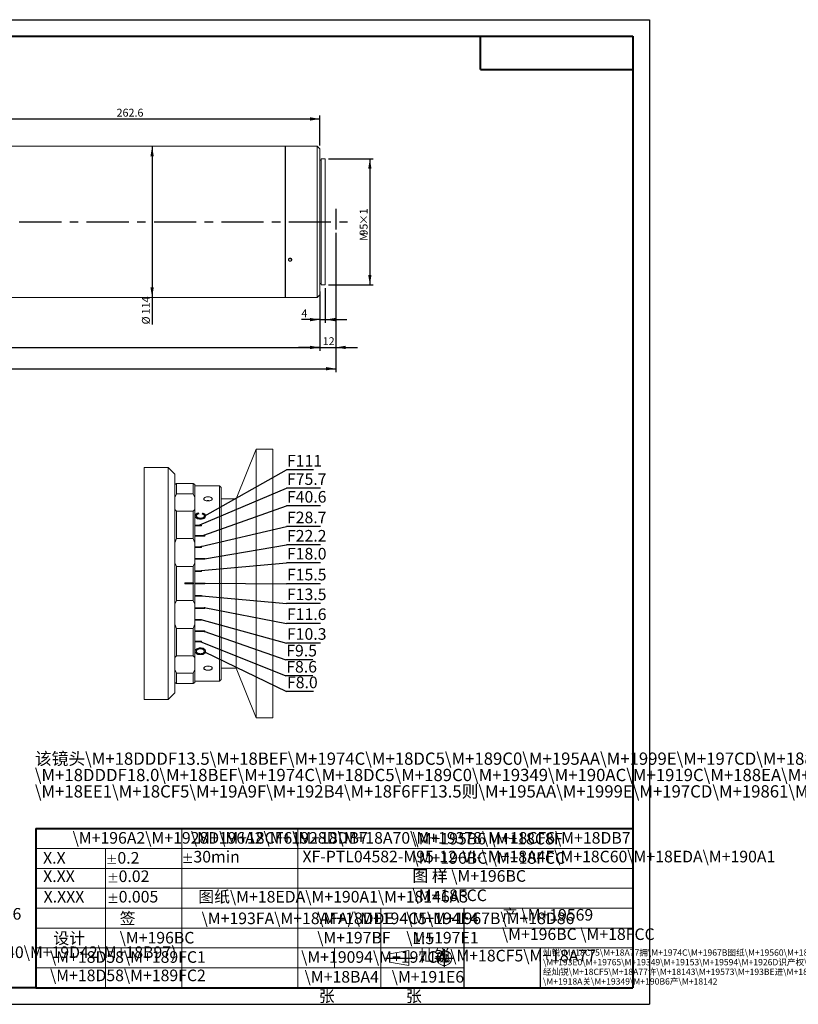
# Model space of a CAD drawing. Units: millimetres. Extents: x 0 to 724, y 0 to 297.
# Drawn here: x 230 to 465, y 0 to 297 of the extents above; entities that cross this region are included whole.
import ezdxf

# ---------------------------------------------------------------- set-up
doc = ezdxf.new("R2010")
doc.units = ezdxf.units.MM
doc.linetypes.add('CENTERX2', pattern=[20.32, 12.7, -2.54, 2.54, -2.54])
doc.layers.add('FORMAT', color=7, linetype='Continuous')
doc.styles.add('SLDTEXTSTYLE0', font='TXT', dxfattribs={"width": 0.7})
doc.styles.add('SLDTEXTSTYLE1', font='TXT', dxfattribs={"width": 0.7, "bigfont": 'bigfont'})
doc.styles.add('SLDTEXTSTYLE3', font='TXT', dxfattribs={"width": 0.633333, "bigfont": 'bigfont'})
doc.styles.add('SLDTEXTSTYLE4', font='TXT', dxfattribs={"width": 0.614286, "bigfont": 'bigfont'})
doc.styles.add('SLDTEXTSTYLE5', font='TXT', dxfattribs={"width": 0.557143, "bigfont": 'bigfont'})
doc.dimstyles.new('SLDDIMSTYLE0', dxfattribs={"dimtxt": 0.18, "dimasz": 1, "dimexe": 0, "dimexo": 0.0625, "dimgap": 0, "dimtad": 0, "dimtih": 1, "dimtoh": 1, "dimdec": 0, "dimrnd": 1e-09, "dimzin": 0, "dimdsep": 46, "dimtxsty": 'Standard', "dimblk1": 'DOT', "dimblk2": 'DOT', "dimsah": 1, "dimcen": 0.09, "dimadec": 0, "dimazin": 0, "dimtfac": 1, "dimtdec": 0, "dimtofl": 0, "dimtmove": 0, "dimatfit": 3, "dimldrblk": 'DOT', "dimfxl": 0, "dimfrac": 2, "dimtolj": 1, "dimtzin": 0, "dimarcsym": 0})
doc.dimstyles.new('SLDDIMSTYLE1', dxfattribs={"dimtxt": 2.728516, "dimasz": 3, "dimexe": 0, "dimexo": 0.0625, "dimgap": 0.682129, "dimtad": 1, "dimdec": 1, "dimlfac": 2.5, "dimrnd": 1e-09, "dimzin": 12, "dimdsep": 46, "dimtxsty": 'SLDTEXTSTYLE0', "dimsah": 1, "dimcen": 0.09, "dimadec": 0, "dimazin": 3, "dimtfac": 1, "dimtofl": 0, "dimtmove": 0, "dimatfit": 3, "dimfxl": 0, "dimfrac": 2, "dimtolj": 1, "dimtzin": 12, "dimarcsym": 0})
doc.dimstyles.new('SLDDIMSTYLE2', dxfattribs={"dimtxt": 2.728516, "dimasz": 3, "dimexe": 0, "dimexo": 0.0625, "dimgap": 0.682129, "dimtad": 1, "dimlfac": 2.5, "dimrnd": 1e-09, "dimzin": 12, "dimdsep": 46, "dimtxsty": 'SLDTEXTSTYLE0', "dimsah": 1, "dimcen": 0.09, "dimadec": 0, "dimazin": 3, "dimtfac": 1, "dimtmove": 0, "dimatfit": 0, "dimfxl": 0, "dimfrac": 2, "dimtolj": 1, "dimtzin": 12, "dimarcsym": 0})
doc.dimstyles.new('SLDDIMSTYLE3', dxfattribs={"dimtxt": 2.728516, "dimasz": 3, "dimexe": 0, "dimexo": 0.0625, "dimgap": 0.682129, "dimtad": 1, "dimdec": 1, "dimlfac": 2.5, "dimrnd": 1e-09, "dimzin": 12, "dimdsep": 46, "dimtxsty": 'SLDTEXTSTYLE0', "dimsah": 1, "dimcen": 0.09, "dimadec": 0, "dimazin": 3, "dimtfac": 1, "dimtmove": 0, "dimatfit": 0, "dimfxl": 0, "dimfrac": 2, "dimtolj": 1, "dimtzin": 12, "dimarcsym": 0})

# ---------------------------------------------------------------- blocks, each defined once
blk = doc.blocks.new('SW_NOTE_0')
at = {"layer": 'FORMAT', "color": 0}
blk.add_line((50.9, 0), (0, 0), dxfattribs=at)
at = {"layer": 'FORMAT', "color": 0, "insert": (0.5, 22.6), "char_height": 17.5, "attachment_point": 1, "style": 'SLDTEXTSTYLE0'}
blk.add_mtext('F15.5', dxfattribs=at)
blk = doc.blocks.new('_DOT')
at = {"color": 0, "linetype": 'ByBlock', "lineweight": -2}
blk.add_line((-0.5, 0), (-1, 0), dxfattribs=at)
at = {"color": 0, "linetype": 'ByBlock', "const_width": 0.5}
blk.add_lwpolyline([(-0.25, 0, 1), (0.25, 0, 1)], format="xyb", close=True, dxfattribs=at)
blk = doc.blocks.new('SW_NOTE_1')
at = {"layer": 'FORMAT', "color": 0}
blk.add_line((40.7, 0), (0, 0), dxfattribs=at)
at = {"layer": 'FORMAT', "color": 0, "insert": (0.5, 22.6), "char_height": 17.5, "attachment_point": 1, "style": 'SLDTEXTSTYLE0'}
blk.add_mtext('F9.5', dxfattribs=at)
blk = doc.blocks.new('SW_NOTE_2')
at = {"layer": 'FORMAT', "color": 0}
blk.add_line((40.7, 0), (0, 0), dxfattribs=at)
at = {"layer": 'FORMAT', "color": 0, "insert": (0.5, 22.6), "char_height": 17.5, "attachment_point": 1, "style": 'SLDTEXTSTYLE0'}
blk.add_mtext('F8.0', dxfattribs=at)
blk = doc.blocks.new('SW_NOTE_3')
at = {"layer": 'FORMAT', "color": 0}
blk.add_line((40.7, 0), (0, 0), dxfattribs=at)
at = {"layer": 'FORMAT', "color": 0, "insert": (0.5, 22.6), "char_height": 17.5, "attachment_point": 1, "style": 'SLDTEXTSTYLE0'}
blk.add_mtext('F8.6', dxfattribs=at)
blk = doc.blocks.new('SW_NOTE_4')
at = {"layer": 'FORMAT', "color": 0}
blk.add_line((50.9, 0), (0, 0), dxfattribs=at)
at = {"layer": 'FORMAT', "color": 0, "insert": (0.5, 22.6), "char_height": 17.5, "attachment_point": 1, "style": 'SLDTEXTSTYLE0'}
blk.add_mtext('F10.3', dxfattribs=at)
blk = doc.blocks.new('SW_NOTE_5')
at = {"layer": 'FORMAT', "color": 0}
blk.add_line((50.9, 0), (0, 0), dxfattribs=at)
at = {"layer": 'FORMAT', "color": 0, "insert": (0.5, 22.6), "char_height": 17.5, "attachment_point": 1, "style": 'SLDTEXTSTYLE0'}
blk.add_mtext('F11.6', dxfattribs=at)
blk = doc.blocks.new('SW_NOTE_6')
at = {"layer": 'FORMAT', "color": 0}
blk.add_line((50.9, 0), (0, 0), dxfattribs=at)
at = {"layer": 'FORMAT', "color": 0, "insert": (0.5, 22.6), "char_height": 17.5, "attachment_point": 1, "style": 'SLDTEXTSTYLE0'}
blk.add_mtext('F13.5', dxfattribs=at)
blk = doc.blocks.new('SW_NOTE_7')
at = {"layer": 'FORMAT', "color": 0}
blk.add_line((50.9, 0), (0, 0), dxfattribs=at)
at = {"layer": 'FORMAT', "color": 0, "insert": (0.5, 22.6), "char_height": 17.5, "attachment_point": 1, "style": 'SLDTEXTSTYLE0'}
blk.add_mtext('F18.0', dxfattribs=at)
blk = doc.blocks.new('SW_NOTE_8')
at = {"layer": 'FORMAT', "color": 0}
blk.add_line((50.9, 0), (0, 0), dxfattribs=at)
at = {"layer": 'FORMAT', "color": 0, "insert": (0.5, 22.6), "char_height": 17.5, "attachment_point": 1, "style": 'SLDTEXTSTYLE0'}
blk.add_mtext('F22.2', dxfattribs=at)
blk = doc.blocks.new('SW_NOTE_9')
at = {"layer": 'FORMAT', "color": 0}
blk.add_line((50.9, 0), (0, 0), dxfattribs=at)
at = {"layer": 'FORMAT', "color": 0, "insert": (0.5, 22.6), "char_height": 17.5, "attachment_point": 1, "style": 'SLDTEXTSTYLE0'}
blk.add_mtext('F28.7', dxfattribs=at)
blk = doc.blocks.new('SW_NOTE_10')
at = {"layer": 'FORMAT', "color": 0}
blk.add_line((50.9, 0), (0, 0), dxfattribs=at)
at = {"layer": 'FORMAT', "color": 0, "insert": (0.5, 22.6), "char_height": 17.5, "attachment_point": 1, "style": 'SLDTEXTSTYLE0'}
blk.add_mtext('F40.6', dxfattribs=at)
blk = doc.blocks.new('SW_NOTE_11')
at = {"layer": 'FORMAT', "color": 0}
blk.add_line((50.9, 0), (0, 0), dxfattribs=at)
at = {"layer": 'FORMAT', "color": 0, "insert": (0.5, 22.6), "char_height": 17.5, "attachment_point": 1, "style": 'SLDTEXTSTYLE0'}
blk.add_mtext('F75.7', dxfattribs=at)
blk = doc.blocks.new('SW_NOTE_12')
at = {"layer": 'FORMAT', "color": 0}
blk.add_line((40.7, 0), (0, 0), dxfattribs=at)
at = {"layer": 'FORMAT', "color": 0, "insert": (0.5, 22.6), "char_height": 17.5, "attachment_point": 1, "style": 'SLDTEXTSTYLE0'}
blk.add_mtext('F111', dxfattribs=at)
blk = doc.blocks.new('SW_NOTE_13')
at = {"layer": 'FORMAT', "color": 0, "char_height": 17.5, "attachment_point": 1, "style": 'SLDTEXTSTYLE1'}
for s, insert in [('\\M+1918A\\M+18AF7\\M+190DA\\M+18CFB', (0, 22.6)), ('(M\\M+19861P\\M+18CFB\\M+18EF9标\\M+1928D\\M+18D40\\M+19D42\\M+18B97)', (0, 0.1))]:
    blk.add_mtext(s, dxfattribs=dict(at, insert=insert))
blk = doc.blocks.new('PTL命名说明_1')
at = {"layer": 'FORMAT'}
for p, q in [((1217.1, 548.6), (1834.8, 548.6)), ((1197.1, 528.6), (1197.1, 420.2)), ((1854.8, 528.6), (1854.8, 420.2)), ((1499.5, 432), (1557.3, 432)), ((1217.1, 400.2), (1834.8, 400.2))]:
    blk.add_line(p, q, dxfattribs=at)
at = {"layer": 'FORMAT', "color": 7, "lineweight": 40}
for p, q in [((1225.5, 511.2), (1330.8, 511.2)), ((1333.7, 511.2), (1383.6, 511.2)), ((1386.4, 511.2), (1416.2, 511.2)), ((1434.7, 508.3), (1564.4, 508.3)), ((1681, 508.3), (1604.9, 508.3)), ((1723.2, 508.3), (1772.2, 508.3))]:
    blk.add_line(p, q, dxfattribs=at)
at = {"layer": 'FORMAT', "color": 7}
for p, q in [((1278.1, 511.2), (1278.1, 490.6)), ((1363.9, 511.2), (1363.9, 454.2)), ((1401.3, 511.2), (1401.3, 429.1)), ((1499.5, 508.3), (1499.5, 432)), ((1642.9, 508.3), (1642.9, 490.6)), ((1747.7, 508.3), (1747.7, 490.6)), ((1363.9, 454.2), (1343.8, 454.2)), ((1401.3, 429.1), (1343.8, 429.1))]:
    blk.add_line(p, q, dxfattribs=at)
at = {"layer": 'FORMAT'}
for centre, start, end in [((1217.1, 528.6), 90, 180), ((1834.8, 528.6), 0, 90), ((1217.1, 420.2), 180, 270), ((1834.8, 420.2), 270, 0)]:
    blk.add_arc(centre, 20, start, end, dxfattribs=at)
at = {"layer": 'FORMAT', "color": 7}
blk.add_blockref('SW_NOTE_13', (1586.6, 431.4), dxfattribs=at)
at = {"layer": 'FORMAT', "attachment_point": 1}
for s, insert, char_height, style in [('XF-PTLAAABB-C/F/P/M-(L90E)-(VI)', (1236.1, 551.8), 30, 'SLDTEXTSTYLE0'), ('灿锐\\M+191E6IV\\M+191E3镜头', (1208.2, 489.4), 17.5, 'SLDTEXTSTYLE1'), ('\\M+193E0\\M+19594转\\M+18CFC\\M+18C5E\\M+18D86', (1587.4, 487.9), 17.5, 'SLDTEXTSTYLE1'), ('\\M+189C2调\\M+18CF5阑\\M+18C5E\\M+18D86', (1711.5, 489.4), 17.5, 'SLDTEXTSTYLE1'), ('\\M+195A8\\M+195FBFOV标\\M+18FCC值', (1207.8, 467.8), 17.5, 'SLDTEXTSTYLE1'), ('\\M+1919C\\M+195FBFOV', (1238.3, 445.2), 17.5, 'SLDTEXTSTYLE1')]:
    blk.add_mtext(s, dxfattribs=dict(at, insert=insert, char_height=char_height, style=style))
blk = doc.blocks.new('SW_NOTE_16')
at = {"layer": 'FORMAT', "color": 0, "char_height": 3.70417, "attachment_point": 1, "style": 'SLDTEXTSTYLE1'}
for s, insert in [('该镜头\\M+18DDDF13.5\\M+18BEF\\M+1974C\\M+18DC5\\M+189C0\\M+195AA\\M+1999E\\M+197CD\\M+188C8\\M+18B79较\\M+18D44\\M+19349\\M+190AC\\M+1919C\\M+188EA\\M+19276\\M+190AB\\M+18143', (0, 4.77)), ('\\M+18DDDF18.0\\M+18BEF\\M+1974C\\M+18DC5\\M+189C0\\M+19349\\M+190AC\\M+1919C\\M+188EA\\M+19276\\M+190AB\\M+18142', (0, -0.16)), ('\\M+18EE1\\M+18CF5\\M+19A9F\\M+192B4\\M+18F6FF13.5则\\M+195AA\\M+1999E\\M+197CD\\M+19861\\M+190AC\\M+1919C\\M+188EA\\M+19276\\M+190AB\\M+18BCF\\M+189EF开\\M+18E6E\\M+189BA\\M+18D7E\\M+18142', (0, -5.1))]:
    blk.add_mtext(s, dxfattribs=dict(at, insert=insert))
blk = doc.blocks.new('SW_NOTE_17')
at = {"layer": 'FORMAT', "color": 0, "char_height": 1.9, "attachment_point": 1, "style": 'SLDTEXTSTYLE1'}
for s, insert in [('灿锐\\M+18CF5\\M+18A77拥\\M+1974C\\M+1967B图纸\\M+19560\\M+18F71', (0, 2.45)), ('\\M+193E0\\M+19765\\M+19349\\M+19153\\M+19594\\M+1926D识产权\\M+18143\\M+196A2', (0, -0.45)), ('经灿锐\\M+18CF5\\M+18A77许\\M+18143\\M+19573\\M+193BE进\\M+18D73', (0, -3.35)), ('\\M+1918A关\\M+19349\\M+190B6产\\M+18142', (0, -6.25))]:
    blk.add_mtext(s, dxfattribs=dict(at, insert=insert))
blk = doc.blocks.new('SW_NOTE_18')
at = {"layer": 'FORMAT', "color": 0, "attachment_point": 1, "style": 'SLDTEXTSTYLE0'}
for s, insert, char_height in [('±', (0, 3.41), 2.65), ('30min', (3.53, 4.43), 3.5)]:
    blk.add_mtext(s, dxfattribs=dict(at, insert=insert, char_height=char_height))
blk = doc.blocks.new('SW_NOTE_19')
at = {"layer": 'FORMAT', "color": 0, "attachment_point": 1, "style": 'SLDTEXTSTYLE0'}
for s, insert, char_height in [('±', (0, 3.41), 2.65), ('0.005', (3.53, 4.43), 3.5)]:
    blk.add_mtext(s, dxfattribs=dict(at, insert=insert, char_height=char_height))
blk = doc.blocks.new('SW_NOTE_20')
at = {"layer": 'FORMAT', "color": 0, "attachment_point": 1, "style": 'SLDTEXTSTYLE0'}
for s, insert, char_height in [('±', (0, 3.41), 2.65), ('0.02', (3.53, 4.43), 3.5)]:
    blk.add_mtext(s, dxfattribs=dict(at, insert=insert, char_height=char_height))
blk = doc.blocks.new('SW_NOTE_21')
at = {"layer": 'FORMAT', "color": 0, "attachment_point": 1, "style": 'SLDTEXTSTYLE0'}
for s, insert, char_height in [('±', (0, 3.41), 2.65), ('0.2', (3.53, 4.43), 3.5)]:
    blk.add_mtext(s, dxfattribs=dict(at, insert=insert, char_height=char_height))
blk = doc.blocks.new('_D_1')
at = {"layer": 'FORMAT'}
for p, q in [((325.44, 232.71), (325.44, 190.72)), ((89.67, 225.02), (89.67, 190.72)), ((89.67, 191.72), (325.44, 191.72))]:
    blk.add_line(p, q, dxfattribs=at)
for points in [[(89.67, 191.72), (92.67, 191.22), (92.67, 192.22)], [(325.44, 191.72), (322.44, 192.22), (322.44, 191.22)]]:
    blk.add_solid(points, dxfattribs=at)
at = {"layer": 'FORMAT', "attachment_point": 1, "style": 'SLDTEXTSTYLE0'}
for s, insert, char_height in [('(O/I=', (198.81, 194.79), 2.381), ('604.4', (206.75, 194.79), 2.381), (')', (214.69, 194.79), 2.38)]:
    blk.add_mtext(s, dxfattribs=dict(at, insert=insert, char_height=char_height))
blk = doc.blocks.new('_D_2')
at = {"layer": 'FORMAT'}
for p, q in [((325.44, 232.71), (325.44, 197.14)), ((320.64, 215.02), (320.64, 197.14)), ((320.64, 198.14), (314.14, 198.14)), ((320.64, 198.14), (325.44, 198.14)), ((325.44, 198.14), (331.94, 198.14))]:
    blk.add_line(p, q, dxfattribs=at)
for points in [[(320.64, 198.14), (317.64, 198.64), (317.64, 197.64)], [(325.44, 198.14), (328.44, 197.64), (328.44, 198.64)]]:
    blk.add_solid(points, dxfattribs=at)
at = {"layer": 'FORMAT', "insert": (321.45, 201.21), "char_height": 2.381, "attachment_point": 1, "style": 'SLDTEXTSTYLE0'}
blk.add_mtext('12', dxfattribs=at)
blk = doc.blocks.new('_D_4')
at = {"layer": 'FORMAT'}
for p, q in [((131.67, 221.02), (131.67, 197.14)), ((320.64, 213.02), (320.64, 197.14)), ((131.67, 198.14), (320.64, 198.14))]:
    blk.add_line(p, q, dxfattribs=at)
for points in [[(131.67, 198.14), (134.67, 197.64), (134.67, 198.64)], [(320.64, 198.14), (317.64, 198.64), (317.64, 197.64)]]:
    blk.add_solid(points, dxfattribs=at)
at = {"layer": 'FORMAT', "insert": (216.22, 201.21), "char_height": 2.381, "attachment_point": 1, "style": 'SLDTEXTSTYLE0'}
blk.add_mtext('472.4', dxfattribs=at)
blk = doc.blocks.new('_D_5')
at = {"layer": 'FORMAT'}
for p, q in [((215.61, 259.82), (215.61, 268.06)), ((320.64, 259.02), (320.64, 268.06)), ((215.61, 267.06), (320.64, 267.06))]:
    blk.add_line(p, q, dxfattribs=at)
for points in [[(215.61, 267.06), (218.61, 266.56), (218.61, 267.56)], [(320.64, 267.06), (317.64, 267.56), (317.64, 266.56)]]:
    blk.add_solid(points, dxfattribs=at)
at = {"layer": 'FORMAT', "insert": (259.32, 270.13), "char_height": 2.381, "attachment_point": 1, "style": 'SLDTEXTSTYLE0'}
blk.add_mtext('262.6', dxfattribs=at)
blk = doc.blocks.new('_D_6')
at = {"layer": 'FORMAT'}
for p, q in [((322.24, 216.02), (322.24, 205.53)), ((320.64, 213.02), (320.64, 205.53)), ((320.64, 206.53), (315.04, 206.53)), ((320.64, 206.53), (322.24, 206.53)), ((322.24, 206.53), (328.74, 206.53))]:
    blk.add_line(p, q, dxfattribs=at)
for points in [[(320.64, 206.53), (317.64, 207.03), (317.64, 206.03)], [(322.24, 206.53), (325.24, 206.03), (325.24, 207.03)]]:
    blk.add_solid(points, dxfattribs=at)
at = {"layer": 'FORMAT', "insert": (315.04, 209.6), "char_height": 2.38, "attachment_point": 1, "style": 'SLDTEXTSTYLE0'}
blk.add_mtext('4', dxfattribs=at)
blk = doc.blocks.new('_D_7')
at = {"layer": 'FORMAT'}
for p, q in [((270.04, 258.82), (270.04, 213.22)), ((270.04, 213.22), (270.04, 205.08))]:
    blk.add_line(p, q, dxfattribs=at)
for points in [[(270.04, 258.82), (269.54, 255.82), (270.54, 255.82)], [(270.04, 213.22), (270.54, 216.22), (269.54, 216.22)]]:
    blk.add_solid(points, dxfattribs=at)
at = {"layer": 'FORMAT', "char_height": 2.381, "attachment_point": 1, "rotation": 90, "style": 'SLDTEXTSTYLE0'}
for s, insert in [('114', (266.97, 208.1)), ('%%c', (266.97, 205.08))]:
    blk.add_mtext(s, dxfattribs=dict(at, insert=insert))
blk = doc.blocks.new('_D_12')
at = {"layer": 'FORMAT'}
for p, q in [((323.24, 255.02), (336.69, 255.02)), ((335.69, 255.02), (335.69, 217.02)), ((323.24, 217.02), (336.69, 217.02))]:
    blk.add_line(p, q, dxfattribs=at)
for points in [[(335.69, 255.02), (335.19, 252.02), (336.19, 252.02)], [(335.69, 217.02), (336.19, 220.02), (335.19, 220.02)]]:
    blk.add_solid(points, dxfattribs=at)
at = {"layer": 'FORMAT', "attachment_point": 1, "rotation": 90, "style": 'SLDTEXTSTYLE0'}
for s, insert, char_height in [('×1', (332.62, 235.05), 2.381), ('95', (332.62, 231.87), 2.381), ('M', (332.62, 230.28), 2.38)]:
    blk.add_mtext(s, dxfattribs=dict(at, insert=insert, char_height=char_height))
blk = doc.blocks.new('82刻度')
at = {"color": 179, "linetype": 'Continuous', "lineweight": 15}
for p, q in [((168.7, 405), (138.7, 330)), ((193.7, 405), (168.7, 405)), ((168.7, 0), (168.7, 405)), ((36.2, 377.5), (0, 377.5)), ((46.2, 367.5), (36.2, 377.5)), ((36.2, 63.1), (36.2, 377.5)), ((46.2, 367.5), (46.2, 71)), ((46.2, 351.7), (48.7, 353.4)), ((48.7, 353.4), (48.7, 337.6)), ((73.7, 353.4), (48.7, 353.4)), ((73.7, 337.6), (73.7, 353.4)), ((73.7, 353.4), (76.2, 351.7)), ((76.2, 351.7), (76.2, 332.4)), ((113.7, 350), (76.2, 350)), ((116.2, 347.5), (113.7, 350)), ((113.7, 55), (113.7, 350)), ((116.2, 347.5), (116.2, 57.5)), ((48.7, 337.6), (46.2, 332.4)), ((48.7, 337.6), (73.7, 337.6)), ((76.2, 332.4), (73.7, 337.6)), ((76.2, 313.9), (76.2, 332.4)), ((89.9, 330.1), (90.3, 331.2)), ((90.3, 329.1), (89.9, 330.1)), ((90.3, 331.2), (91.3, 332.1)), ((91.1, 328.3), (90.3, 329.1)), ((91.3, 332.1), (92.8, 332.8)), ((92.8, 332.8), (94.7, 333.2)), ((97.7, 333.2), (99.6, 332.8)), ((99.6, 332.8), (101.1, 332.1)), ((101.1, 332.1), (102.1, 331.2)), ((102.1, 329.1), (101.3, 328.3)), ((102.1, 331.2), (102.4, 330.1)), ((102.4, 330.1), (102.1, 329.1)), ((138.7, 330), (116.2, 330)), ((138.7, 75), (138.7, 330)), ((46.2, 313.9), (48.7, 311.5)), ((73.7, 311.5), (76.2, 313.9)), ((76.2, 313.9), (76.2, 263.6)), ((48.7, 311.5), (48.7, 270.3)), ((73.7, 311.5), (48.7, 311.5)), ((73.7, 270.3), (73.7, 311.5)), ((77, 304.4), (77, 304.7)), ((78.7, 304.2), (78.7, 304.6)), ((82.5, 307.6), (82, 309)), ((82, 308.7), (82, 309)), ((82.5, 307.2), (82, 308.7)), ((84.8, 300.8), (84.8, 301.2)), ((88, 308.8), (87.6, 307.3)), ((88, 308.4), (87.6, 306.9)), ((88, 308.4), (88, 308.8)), ((90.7, 304.3), (90.7, 304.6)), ((92.4, 304.3), (92.4, 304.7)), ((86.2, 290.5), (76.2, 290.5)), ((86.2, 290.2), (76.2, 290.2)), ((76.2, 289.7), (86.2, 289.7)), ((86.2, 289.7), (86.2, 290.5)), ((48.7, 270.3), (46.2, 263.6)), ((48.7, 270.3), (73.7, 270.3)), ((76.2, 263.6), (73.7, 270.3)), ((91.2, 274.7), (76.2, 274.7)), ((91.2, 274.5), (76.2, 274.5)), ((76.2, 273.9), (91.2, 273.9)), ((91.2, 273.9), (91.2, 274.7)), ((76.2, 233.6), (76.2, 263.6)), ((86.2, 257.9), (76.2, 257.9)), ((86.2, 257.7), (76.2, 257.7)), ((76.2, 256.9), (86.2, 256.9)), ((86.2, 256.9), (86.2, 257.9)), ((91.2, 240.1), (76.2, 240.1)), ((91.2, 240), (76.2, 240)), ((76.2, 239.1), (91.2, 239.1)), ((91.2, 239.1), (91.2, 240.1)), ((46.2, 233.6), (48.7, 228)), ((48.7, 228), (48.7, 177)), ((73.7, 228), (48.7, 228)), ((73.7, 228), (76.2, 233.6)), ((73.7, 203.3), (73.7, 228)), ((76.2, 233.6), (76.2, 171.4)), ((86.2, 221.7), (76.2, 221.7)), ((86.2, 221.6), (76.2, 221.6)), ((76.2, 220.7), (86.2, 220.7)), ((86.2, 220.7), (86.2, 221.7)), ((61.2, 203.3), (73.7, 203.3)), ((61.2, 201.8), (61.2, 203.3)), ((73.7, 201.8), (61.2, 201.8)), ((74.2, 203.3), (73.7, 203.3)), ((73.7, 177), (73.7, 201.8)), ((73.7, 201.8), (74.2, 201.8)), ((91.2, 203), (76.2, 203)), ((91.2, 203), (76.2, 203)), ((76.2, 202), (91.2, 202)), ((76.2, 202), (91.2, 202)), ((91.2, 202), (91.2, 203)), ((86.2, 184.3), (76.2, 184.3)), ((76.2, 183.4), (86.2, 183.4)), ((76.2, 183.3), (86.2, 183.3)), ((86.2, 183.3), (86.2, 184.3)), ((48.7, 177), (46.2, 171.4)), ((48.7, 177), (73.7, 177)), ((76.2, 171.4), (73.7, 177)), ((76.2, 141.4), (76.2, 171.4)), ((91.2, 165.9), (76.2, 165.9)), ((76.2, 165), (91.2, 165)), ((76.2, 164.9), (91.2, 164.9)), ((91.2, 164.9), (91.2, 165.9)), ((46.2, 141.4), (48.7, 134.7)), ((73.7, 134.7), (48.7, 134.7)), ((48.7, 134.7), (48.7, 93.5)), ((73.7, 134.7), (76.2, 141.4)), ((73.7, 93.5), (73.7, 134.7)), ((86.2, 148.1), (76.2, 148.1)), ((76.2, 147.3), (86.2, 147.3)), ((76.2, 147.1), (86.2, 147.1)), ((76.2, 141.4), (76.2, 91.1)), ((86.2, 147.1), (86.2, 148.1)), ((91.2, 131.1), (76.2, 131.1)), ((76.2, 130.5), (91.2, 130.5)), ((76.2, 130.3), (91.2, 130.3)), ((91.2, 130.3), (91.2, 131.1)), ((86.2, 115.3), (76.2, 115.3)), ((76.2, 114.8), (86.2, 114.8)), ((76.2, 114.5), (86.2, 114.5)), ((84.5, 104.2), (84.5, 103.8)), ((86.2, 114.5), (86.2, 115.3)), ((48.7, 93.5), (46.2, 91.1)), ((48.7, 93.5), (73.7, 93.5)), ((76.2, 91.1), (73.7, 93.5)), ((76.2, 72.6), (76.2, 91.1)), ((77, 100.2), (77, 100.5)), ((78.7, 100.5), (78.7, 100.2)), ((84.7, 95.2), (84.7, 95.5)), ((90.7, 100.5), (90.7, 100.2)), ((92.4, 100.2), (92.4, 100.5)), ((89.9, 74.9), (90.3, 75.9)), ((90.3, 73.8), (89.9, 74.9)), ((90.3, 75.9), (91.1, 76.7)), ((101.3, 76.7), (102.1, 75.9)), ((102.1, 75.9), (102.4, 74.9)), ((102.4, 74.9), (102.1, 73.8)), ((116.2, 75), (138.7, 75)), ((138.7, 75), (168.7, 0)), ((36.2, 27.5), (36.2, 63.1)), ((46.2, 72.6), (48.7, 67.4)), ((46.2, 71), (46.2, 37.5)), ((73.7, 67.4), (48.7, 67.4)), ((48.7, 67.4), (48.7, 51.6)), ((73.7, 67.4), (76.2, 72.6)), ((73.7, 51.6), (73.7, 67.4)), ((76.2, 72.6), (76.2, 53.3)), ((91.3, 72.9), (90.3, 73.8)), ((92.8, 72.2), (91.3, 72.9)), ((94.7, 71.8), (92.8, 72.2)), ((99.6, 72.2), (97.7, 71.8)), ((101.1, 72.9), (99.6, 72.2)), ((102.1, 73.8), (101.1, 72.9)), ((48.7, 51.6), (46.2, 53.3)), ((48.7, 51.6), (73.7, 51.6)), ((76.2, 53.3), (73.7, 51.6)), ((76.2, 55), (113.7, 55)), ((113.7, 55), (116.2, 57.5)), ((36.2, 27.5), (46.2, 37.5)), ((0, 27.5), (36.2, 27.5)), ((168.7, 0), (193.7, 0))]:
    blk.add_line(p, q, dxfattribs=at)
at = {"color": 179, "linetype": 'Continuous', "lineweight": 0}
for p, q in [((193.7, 0), (193.7, 405)), ((0, 377.5), (0, 27.5))]:
    blk.add_line(p, q, dxfattribs=at)
at = {"color": 179, "linetype": 'Continuous', "lineweight": 15}
for centre, start, end in [((96.2, 315.8), 77.7584, 101.7397), ((96.2, 89.2), 258.2353, 281.6941)]:
    blk.add_arc(centre, 11.8, start, end, dxfattribs=at)
for points, knots in [([(94.7, 327.1), (94.7, 327.1), (93.9, 327.2), (92.6, 327.5), (91.1, 328.2), (90, 329.2), (89.7, 330.4), (90.3, 331.5), (91.5, 332.4), (93, 332.9), (94.1, 333.1), (94.7, 333.2)], [0, 0, 0, 0, 0.013896, 0.179744, 0.321232, 0.431422, 0.518104, 0.606317, 0.71814, 0.859297, 1, 1, 1, 1]), ([(94.7, 333.2), (95.4, 333.2), (96.4, 333.3), (97.4, 333.2), (97.7, 333.2)], [0, 0, 0, 0, 0.704015, 1, 1, 1, 1]), ([(97.7, 327.1), (97, 327), (96, 327), (95, 327.1), (94.7, 327.1)], [0, 0, 0, 0, 0.703862, 1, 1, 1, 1]), ([(97.7, 333.2), (98.2, 333.1), (99.3, 332.9), (100.9, 332.4), (102, 331.6), (102.6, 330.7), (102.6, 329.6), (101.8, 328.6), (100.5, 327.8), (99, 327.3), (98, 327.2), (97.7, 327.1)], [0, 0, 0, 0, 0.129083, 0.277098, 0.393582, 0.459751, 0.536431, 0.633386, 0.757473, 0.908707, 1, 1, 1, 1]), ([(82, 309), (81.3, 308.9), (80, 308.6), (78.3, 307.7), (77.2, 306.3), (77.1, 305.2), (77, 304.7)], [0, 0, 0, 0, 0.2874598, 0.5519031, 0.7848625, 1, 1, 1, 1]), ([(82, 308.7), (81.3, 308.5), (80, 308.2), (78.3, 307.3), (77.2, 306), (77.1, 304.9), (77, 304.4)], [0, 0, 0, 0, 0.2878192, 0.5524311, 0.7852433, 1, 1, 1, 1]), ([(77, 304.7), (77.1, 304), (77.2, 302.8), (78.2, 301.6), (79.6, 300.5), (81.9, 299.7), (83.8, 299.6), (84.8, 299.6)], [0, 0, 0, 0, 0.208229, 0.322667, 0.447271, 0.717671, 1, 1, 1, 1]), ([(78.7, 304.6), (78.8, 304.9), (78.9, 305.7), (79.8, 306.7), (81, 307.3), (82, 307.5), (82.5, 307.6)], [0, 0, 0, 0, 0.213938, 0.447658, 0.709491, 1, 1, 1, 1]), ([(84.8, 301.2), (84.1, 301.2), (82.7, 301.2), (81, 301.7), (79.8, 302.3), (79.2, 303), (78.8, 303.8), (78.8, 304.3), (78.7, 304.6)], [0, 0, 0, 0, 0.279146, 0.549929, 0.6756998, 0.7910076, 0.8981506, 1, 1, 1, 1]), ([(84.8, 300.8), (84.1, 300.9), (82.7, 300.9), (81, 301.3), (79.8, 302), (79.2, 302.7), (78.8, 303.4), (78.8, 304), (78.7, 304.2)], [0, 0, 0, 0, 0.279429, 0.550424, 0.676206, 0.79142, 0.898385, 1, 1, 1, 1]), ([(84.8, 299.6), (85.8, 299.6), (87.2, 299.7), (89, 300.2), (90.2, 300.8), (91.2, 301.6), (92.1, 302.8), (92.3, 304), (92.4, 304.7)], [0, 0, 0, 0, 0.282926, 0.423026, 0.552606, 0.67303, 0.790568, 1, 1, 1, 1]), ([(90.7, 304.6), (90.6, 304.3), (90.6, 303.8), (90.3, 303.1), (89.7, 302.4), (88.6, 301.7), (86.9, 301.3), (85.5, 301.2), (84.8, 301.2)], [0, 0, 0, 0, 0.102173, 0.208694, 0.324088, 0.449237, 0.719873, 1, 1, 1, 1]), ([(90.7, 304.3), (90.6, 304), (90.6, 303.5), (90.3, 302.7), (89.7, 302.1), (88.6, 301.4), (86.9, 300.9), (85.5, 300.9), (84.8, 300.8)], [0, 0, 0, 0, 0.101941, 0.208274, 0.323575, 0.448727, 0.719578, 1, 1, 1, 1]), ([(87.6, 307.3), (88, 307.2), (88.8, 307), (89.7, 306.5), (90.2, 306), (90.6, 305.4), (90.6, 304.9), (90.7, 304.6)], [0, 0, 0, 0, 0.28529, 0.550984, 0.669686, 0.78558, 1, 1, 1, 1]), ([(92.4, 304.7), (92.3, 305.2), (92.2, 306.1), (91.3, 307.4), (89.8, 308.3), (88.6, 308.6), (88, 308.8)], [0, 0, 0, 0, 0.217237, 0.448586, 0.711395, 1, 1, 1, 1]), ([(92.4, 304.3), (92.3, 304.8), (92.2, 305.8), (91.3, 307.1), (89.8, 308), (88.6, 308.3), (88, 308.4)], [0, 0, 0, 0, 0.216869, 0.448058, 0.711022, 1, 1, 1, 1]), ([(74.2, 203.3), (74.2, 203.1), (74.2, 202.6), (74.2, 202.1), (74.2, 201.8)], [0, 0, 0, 0, 0.249693, 1, 1, 1, 1]), ([(77, 100.2), (77.1, 100.9), (77.3, 102), (78.2, 103.2), (79.5, 104.3), (81.7, 105.2), (83.5, 105.4), (84.5, 105.4)], [0, 0, 0, 0, 0.21014, 0.325264, 0.448609, 0.716631, 1, 1, 1, 1]), ([(84.5, 104.2), (83.8, 104.1), (82.7, 104.1), (81.4, 103.7), (80.5, 103.3), (79.7, 102.7), (79.1, 102.1), (78.8, 101.3), (78.8, 100.8), (78.7, 100.5)], [0, 0, 0, 0, 0.282112, 0.421394, 0.551226, 0.676611, 0.7903, 0.897423, 1, 1, 1, 1]), ([(84.5, 105.4), (85.5, 105.4), (87, 105.3), (88.8, 104.8), (90.1, 104.1), (91.1, 103.3), (92.1, 102.1), (92.3, 100.9), (92.4, 100.2)], [0, 0, 0, 0, 0.282851, 0.42066, 0.552347, 0.676089, 0.791091, 1, 1, 1, 1]), ([(90.7, 100.5), (90.6, 100.8), (90.6, 101.3), (90.2, 102.1), (89.6, 102.8), (88.8, 103.4), (87.8, 103.8), (86.3, 104.1), (85.2, 104.2), (84.5, 104.2)], [0, 0, 0, 0, 0.102005, 0.208811, 0.323729, 0.447298, 0.580399, 0.718659, 1, 1, 1, 1]), ([(84.7, 95.5), (83.7, 95.6), (82.2, 95.7), (80.4, 96.2), (79.2, 96.8), (78.2, 97.5), (77.3, 98.7), (77.1, 99.8), (77, 100.5)], [0, 0, 0, 0, 0.286986, 0.425796, 0.557202, 0.679348, 0.791564, 1, 1, 1, 1]), ([(84.7, 95.2), (83.7, 95.2), (82.2, 95.3), (80.4, 95.8), (79.2, 96.4), (78.2, 97.2), (77.3, 98.4), (77.1, 99.5), (77, 100.2)], [0, 0, 0, 0, 0.286655, 0.425337, 0.556671, 0.678833, 0.791153, 1, 1, 1, 1]), ([(84.5, 103.8), (83.8, 103.8), (82.7, 103.8), (81.4, 103.4), (80.5, 102.9), (79.7, 102.4), (79.1, 101.7), (78.8, 101), (78.8, 100.4), (78.7, 100.2)], [0, 0, 0, 0, 0.281795, 0.420952, 0.550719, 0.676112, 0.789897, 0.8972, 1, 1, 1, 1]), ([(78.7, 100.2), (78.8, 99.9), (78.8, 99.4), (79.2, 98.6), (79.8, 98), (80.5, 97.4), (81.5, 97), (82.9, 96.7), (84, 96.7), (84.7, 96.6)], [0, 0, 0, 0, 0.102614, 0.208741, 0.321952, 0.446325, 0.578402, 0.716543, 1, 1, 1, 1]), ([(90.7, 100.2), (90.6, 100.4), (90.6, 101), (90.2, 101.8), (89.6, 102.5), (88.8, 103.1), (87.8, 103.5), (86.3, 103.8), (85.2, 103.8), (84.5, 103.8)], [0, 0, 0, 0, 0.102232, 0.209219, 0.324236, 0.447815, 0.580834, 0.718965, 1, 1, 1, 1]), ([(92.4, 100.5), (92.3, 99.8), (92.1, 98.7), (91.1, 97.5), (90.1, 96.8), (88.9, 96.2), (87.1, 95.7), (85.6, 95.6), (84.7, 95.5)], [0, 0, 0, 0, 0.208108, 0.321111, 0.443113, 0.57319, 0.713258, 1, 1, 1, 1]), ([(92.4, 100.2), (92.3, 99.5), (92.1, 98.3), (91.1, 97.2), (90.1, 96.4), (88.9, 95.8), (87.1, 95.3), (85.6, 95.2), (84.7, 95.2)], [0, 0, 0, 0, 0.208521, 0.321626, 0.44364, 0.573647, 0.713587, 1, 1, 1, 1]), ([(84.7, 96.6), (85.4, 96.7), (86.8, 96.7), (88.5, 97.2), (89.6, 98), (90.2, 98.6), (90.6, 99.4), (90.6, 99.9), (90.7, 100.2)], [0, 0, 0, 0, 0.2832242, 0.5531402, 0.6768993, 0.7910946, 0.8973996, 1, 1, 1, 1]), ([(94.7, 71.8), (94.6, 71.8), (93.9, 71.9), (92.6, 72.2), (91, 72.9), (90, 73.8), (89.7, 75), (90.3, 76.1), (91.5, 77), (93, 77.6), (94.2, 77.8), (94.7, 77.9)], [0, 0, 0, 0, 0.021407, 0.185323, 0.322706, 0.428141, 0.51313, 0.604476, 0.720876, 0.865404, 1, 1, 1, 1]), ([(94.7, 77.9), (95.4, 78), (96.4, 78), (97.4, 77.9), (97.7, 77.9)], [0, 0, 0, 0, 0.703837, 1, 1, 1, 1]), ([(97.7, 77.9), (98.2, 77.8), (99.3, 77.6), (100.7, 77.1), (101.8, 76.4), (102.6, 75.4), (102.6, 74.1), (101.7, 73.1), (100.4, 72.4), (99, 72), (98, 71.9), (97.7, 71.8)], [0, 0, 0, 0, 0.136806, 0.252877, 0.364552, 0.464234, 0.548077, 0.643052, 0.765374, 0.916067, 1, 1, 1, 1]), ([(97.7, 71.8), (97, 71.8), (96, 71.7), (95, 71.8), (94.7, 71.8)], [0, 0, 0, 0, 0.70404, 1, 1, 1, 1])]:
    blk.add_open_spline(points, degree=3, knots=knots, dxfattribs=at)
at = {"layer": 'FORMAT', "color": 7}
for name, p in [('SW_NOTE_12', (214.7, 373.8)), ('SW_NOTE_11', (214.7, 346.1)), ('SW_NOTE_10', (214.7, 319.4)), ('SW_NOTE_9', (214.7, 288.3)), ('SW_NOTE_8', (214.7, 260.6)), ('SW_NOTE_7', (214.7, 233.6)), ('SW_NOTE_0', (214.7, 202.1)), ('SW_NOTE_6', (214.7, 172.3)), ('SW_NOTE_5', (214.7, 142.3)), ('SW_NOTE_4', (214.7, 112.5)), ('SW_NOTE_1', (213.6, 87.4)), ('SW_NOTE_3', (213.6, 63.1)), ('SW_NOTE_2', (214.7, 39.5))]:
    blk.add_blockref(name, p, dxfattribs=at)
at = {"layer": 'FORMAT'}
for points in [[(91.2, 304.5), (214.7, 373.8)], [(83.8, 290.8), (214.7, 346.1)], [(89.8, 275.4), (214.7, 319.4)], [(85.2, 258.5), (214.7, 288.3)], [(90.9, 239.9), (214.7, 260.6)], [(85.6, 222), (214.7, 233.6)], [(90.7, 203), (214.7, 202.1)], [(86.9, 184), (214.7, 172.3)], [(90.5, 166.3), (214.7, 142.3)], [(85.5, 148.2), (214.7, 112.5)], [(90, 130.4), (213.6, 87.4)], [(84.3, 115), (213.6, 63.1)], [(90.9, 99.3), (214.7, 39.5)]]:
    blk.add_leader(points, dimstyle='SLDDIMSTYLE0', dxfattribs=at)

msp = doc.modelspace()

# ---------------------------------------------------------------- linework, layer by layer
at = {"color": 7, "linetype": 'Continuous', "lineweight": 15}
for p, q in [((310.1172, 258.8155), (215.6148, 258.8155)), ((310.1172, 213.2155), (310.1172, 258.8155)), ((311.1436, 258.8155), (310.2372, 258.8155)), ((310.2372, 236.0155), (310.2372, 258.8155)), ((319.8372, 258.8155), (312.1363, 258.8155)), ((320.6372, 258.0155), (319.8372, 258.8155)), ((319.8372, 236.0155), (319.8372, 258.8155)), ((310.2372, 257.4155), (310.1172, 257.4155)), ((320.6372, 258.0155), (320.6372, 236.0155)), ((321.0372, 254.6155), (320.6372, 254.6155)), ((322.2372, 255.0155), (321.0372, 255.0155)), ((321.0372, 236.0155), (321.0372, 255.0155)), ((322.2372, 236.0155), (322.2372, 255.0155)), ((310.2372, 213.2155), (310.2372, 236.0155)), ((319.8372, 213.2155), (319.8372, 236.0155)), ((320.6372, 236.0155), (320.6372, 214.0155)), ((321.0372, 217.0155), (321.0372, 236.0155)), ((322.2372, 217.0155), (322.2372, 236.0155)), ((320.6372, 217.4155), (321.0372, 217.4155)), ((321.0372, 217.0155), (322.2372, 217.0155)), ((310.1172, 214.6155), (310.2372, 214.6155)), ((319.8372, 213.2155), (320.6372, 214.0155)), ((215.6148, 213.2155), (310.1172, 213.2155)), ((310.2372, 213.2155), (319.8372, 213.2155))]:
    msp.add_line(p, q, dxfattribs=at)
for points, knots in [([(311.6372, 258.81), (311.581, 258.8101), (311.4686, 258.8104), (311.3185, 258.8121), (311.2065, 258.814), (311.1431, 258.8154), (311.1435, 258.8154), (311.1436, 258.8154)], [0, 0, 0, 0, 0.21480252, 0.42960378, 0.64443752, 0.85929239, 1, 1, 1, 1]), ([(312.1363, 258.8155), (312.1366, 258.8155), (312.146, 258.8157), (312.1122, 258.8149), (312.0329, 258.8134), (311.9026, 258.8114), (311.7636, 258.8102), (311.6724, 258.8101), (311.6372, 258.81)], [0, 0, 0, 0, 0.0067312, 0.22135077, 0.43597069, 0.65063556, 0.86531984, 1, 1, 1, 1]), ([(311.6372, 224.1852), (311.581, 224.19), (311.4686, 224.1994), (311.3189, 224.2732), (311.2051, 224.3821), (311.1401, 224.5187), (311.131, 224.6665), (311.1791, 224.8092), (311.2787, 224.9305), (311.4188, 225.0165), (311.5835, 225.0572), (311.7543, 225.0477), (311.9118, 224.9892), (312.0384, 224.8886), (312.1198, 224.7574), (312.1467, 224.6108), (312.1163, 224.4654), (312.0318, 224.3373), (311.9029, 224.2414), (311.7636, 224.192), (311.6724, 224.1871), (311.6372, 224.1852)], [0, 0, 0, 0, 0.05367993, 0.10735955, 0.16104728, 0.2147403, 0.2684245, 0.32209954, 0.37577938, 0.42947048, 0.48316174, 0.53684179, 0.59051678, 0.64420074, 0.6978937, 0.75158165, 0.8052584, 0.85893524, 0.91262331, 0.96631624, 1, 1, 1, 1]), ([(311.3504, 224.9677), (311.3589, 224.961), (311.4088, 224.9217), (311.5119, 224.8933), (311.6023, 224.8876), (311.6372, 224.8854)], [0, 0, 0, 0, 0.1125979, 0.65784013, 1, 1, 1, 1]), ([(311.6372, 224.8854), (311.6941, 224.8893), (311.7983, 224.8964), (311.8855, 224.9453), (311.9251, 224.9675)], [0, 0, 0, 0, 0.545324347, 1, 1, 1, 1])]:
    msp.add_open_spline(points, degree=3, knots=knots, dxfattribs=at)
at = {"layer": 'FORMAT'}
for p, q in [((0, 297), (420, 297)), ((420, 297), (420, 0)), ((325.4372, 239.9274), (325.4372, 233.7067)), ((358.1108, 16.6769), (358.1108, 11.2558)), ((340.4102, 13.9375), (349.3793, 13.9375)), ((355.3193, 13.9375), (360.865, 13.9375)), ((0, 0), (420, 0))]:
    msp.add_line(p, q, dxfattribs=at)
at = {"layer": 'FORMAT', "color": 7, "lineweight": 40}
for p, q in [((25, 292), (415, 292)), ((415, 292), (415, 5)), ((369, 282), (415, 282)), ((235, 53), (415, 53)), ((235, 5), (415, 5))]:
    msp.add_line(p, q, dxfattribs=at)
at = {"layer": 'FORMAT', "lineweight": 40}
for p, q in [((369, 282), (369, 292)), ((235, 53), (235, 5)), ((235, 5), (25, 5))]:
    msp.add_line(p, q, dxfattribs=at)
at = {"layer": 'FORMAT', "linetype": 'CENTERX2'}
msp.add_line((87.7402, 236.0155), (328.8971, 236.0155), dxfattribs=at)
at = {"layer": 'FORMAT', "color": 1, "lineweight": 0}
for p, q in [((279, 53), (279, 5)), ((314, 53), (314, 5)), ((235, 47), (415, 47)), ((256, 47), (256, 5)), ((235, 41), (415, 41)), ((235, 35), (415, 35)), ((235, 29), (415, 29)), ((339, 5), (339, 29)), ((415, 23), (235, 23)), ((235, 17), (415, 17)), ((325, 11), (325, 17)), ((235, 11), (364.1876, 11))]:
    msp.add_line(p, q, dxfattribs=at)
at = {"layer": 'FORMAT', "color": 1}
for p, q in [((364, 29), (364, 5)), ((387, 17), (387, 5))]:
    msp.add_line(p, q, dxfattribs=at)
at = {"layer": 'FORMAT', "lineweight": 15}
for p, q in [((341.6026, 15.1875), (347.4804, 16.1875)), ((341.6026, 12.6875), (341.6026, 15.1875)), ((347.4804, 16.1875), (347.4804, 11.6875)), ((347.4804, 11.6875), (341.6026, 12.6875))]:
    msp.add_line(p, q, dxfattribs=at)
for radius in [2.25, 1.25]:
    msp.add_circle((358.1108, 13.9375), radius, dxfattribs=at)

# ---------------------------------------------------------------- block references
at = {"layer": 'FORMAT', "xscale": 0.2, "yscale": 0.2, "zscale": 0.2}
for name, p in [('82刻度', (267.6614, 86.4342)), ('PTL命名说明_1', (-209.8074, -68.8404))]:
    msp.add_blockref(name, p, dxfattribs=at)
at = {"layer": 'FORMAT', "color": 7}
msp.add_blockref('SW_NOTE_16', (234.6982, 71.1832), dxfattribs=at)
at = {"layer": 'FORMAT'}
for name, p in [('SW_NOTE_21', (256.0563, 41.4896)), ('SW_NOTE_18', (278.9776, 41.8431)), ('SW_NOTE_20', (256.4218, 35.9573)), ('SW_NOTE_19', (256.4346, 29.7724)), ('SW_NOTE_17', (387.8725, 14.1057))]:
    msp.add_blockref(name, p, dxfattribs=at)

# ---------------------------------------------------------------- texts
at = {"layer": 'FORMAT', "char_height": 3.5, "attachment_point": 1}
for s, insert, style in [('\\M+196A2\\M+1928D\\M+18CF6\\M+18DB7', (246.0734, 51.954), 'SLDTEXTSTYLE1'), ('\\M+196A2\\M+1928D\\M+18A70\\M+19378\\M+18CF6\\M+18DB7', (281.7359, 51.954), 'SLDTEXTSTYLE1'), ('X.X', (237.1706, 45.9226), 'SLDTEXTSTYLE0'), ('XF-PTL04582-M95-12-VI-\\M+18A4F\\M+18C60\\M+18EDA\\M+190A1', (315.374, 46.3163), 'SLDTEXTSTYLE1'), ('X.XX', (237.204, 40.3903), 'SLDTEXTSTYLE0'), ('X.XXX', (237.3332, 34.2053), 'SLDTEXTSTYLE0'), ('图纸\\M+18EDA\\M+190A1\\M+18146A3', (283.962, 34.2053), 'SLDTEXTSTYLE1'), ('签 \\M+196BC', (260.2584, 27.6828), 'SLDTEXTSTYLE3'), ('\\M+193FA\\M+18AFA/\\M+194C5\\M+1967B\\M+18D86', (284.9549, 27.6828), 'SLDTEXTSTYLE1'), ('1:5', (348.4482, 21.6548), 'SLDTEXTSTYLE0'), ('\\M+18D58\\M+189FC1', (239.267, 16.0165), 'SLDTEXTSTYLE1')]:
    msp.add_mtext(s, dxfattribs=dict(at, insert=insert, style=style))
at = {"layer": 'FORMAT', "color": 7, "char_height": 3.5}
for s, insert, attachment_point, style in [('\\M+195B6 \\M+18C8F \\M+196BC \\M+18FCC', (348.5346, 51.7213), 1, 'SLDTEXTSTYLE4'), ('图 样 \\M+196BC \\M+18FCC', (348.5346, 40.4667), 1, 'SLDTEXTSTYLE4'), ('\\M+18DDE \\M+197BF', (319.8148, 27.6828), 1, 'SLDTEXTSTYLE3'), ('\\M+194E4 \\M+197E1', (346.6576, 27.6828), 1, 'SLDTEXTSTYLE3'), ('产 \\M+19569 \\M+196BC \\M+18FCC', (375.5223, 28.7406), 1, 'SLDTEXTSTYLE4'), ('设计', (240.2854, 21.6828), 1, 'SLDTEXTSTYLE1'), ('\\M+19094\\M+197CA', (314.9725, 16.0165), 1, 'SLDTEXTSTYLE1'), ('灿锐\\M+18CF5\\M+18A77', (377.0992, 16.4331), 2, 'SLDTEXTSTYLE1'), ('\\M+18D58\\M+189FC2', (239.267, 10.4744), 1, 'SLDTEXTSTYLE1'), ('\\M+18BA4     张', (316.016, 10.048), 1, 'SLDTEXTSTYLE5'), ('\\M+191E6     张', (342.2773, 10.048), 1, 'SLDTEXTSTYLE5')]:
    msp.add_mtext(s, dxfattribs=dict(at, insert=insert, attachment_point=attachment_point, style=style))

# ---------------------------------------------------------------- dimensions: what is measured, and where the dimension line sits
at = {"layer": 'FORMAT'}
for base, p1, p2, dimstyle, picture, middle in [((320.6372, 267.0581), (215.6148, 258.8155), (320.6372, 258.0155), 'SLDDIMSTYLE1', '_D_5', (263.2922, 267.0581)), ((325.4372, 198.1401), (320.6372, 214.0155), (325.4372, 233.7067), 'SLDDIMSTYLE2', '_D_2', (323.0348, 198.1401)), ((320.6372, 198.1401), (131.6684, 222.0155), (320.6372, 214.0155), 'SLDDIMSTYLE1', '_D_4', (220.1903, 198.1401)), ((322.2372, 206.5316), (320.6372, 214.0155), (322.2372, 217.0155), 'SLDDIMSTYLE3', '_D_6', (315.8321, 206.5316))]:
    dim = msp.add_linear_dim(base=base, p1=p1, p2=p2, dimstyle=dimstyle, dxfattribs=at)
    dim.commit()
    dim.dimension.update_dxf_attribs({"geometry": picture, "text_midpoint": middle, "dimtype": 160})
for base, p1, p2, text, picture, middle in [((270.0415, 213.2155), (310.1172, 258.8155), (310.1172, 213.2155), '%%c<>', '_D_7', (270.0415, 208.9714)), ((335.6925, 217.0155), (322.2372, 255.0155), (322.2372, 217.0155), 'M<>×1', '_D_12', (335.6925, 235.0463))]:
    dim = msp.add_linear_dim(base=base, p1=p1, p2=p2, angle=90, text=text, dimstyle='SLDDIMSTYLE1', dxfattribs=at)
    dim.commit()
    dim.dimension.update_dxf_attribs({"geometry": picture, "text_midpoint": middle, "dimtype": 160})
dim = msp.add_linear_dim(base=(325.4372, 191.7207), p1=(89.6684, 226.0155), p2=(325.4372, 233.7067), text='(O/I=<>)', dimstyle='SLDDIMSTYLE1', dxfattribs=at)
dim.commit()
dim.dimension.update_dxf_attribs({"geometry": '_D_1', "text_midpoint": (207.5413, 191.7207), "dimtype": 160})

doc.saveas('drawing.dxf')
